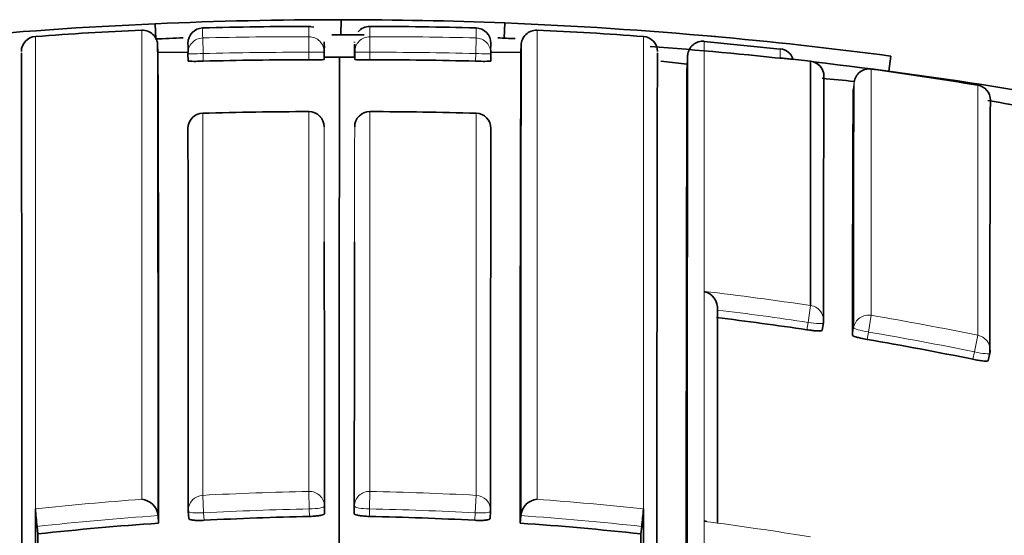
# Model space of a CAD drawing. Units: millimetres. Extents: x -285 to 1279, y 10 to 1157.
# Drawn here: x 401 to 408, y 1020 to 1024 of the extents above; entities that cross this region are included whole.
import ezdxf

# ---------------------------------------------------------------- set-up
doc = ezdxf.new("R2010")
doc.units = ezdxf.units.MM
doc.layers.add('DV4_Défaut', color=7, linetype='Continuous')
doc.layers.add('Défaut', color=7, linetype='Continuous')

# ---------------------------------------------------------------- blocks, each defined once
blk = doc.blocks.new('SE3')
at = {"layer": 'DV4_Défaut', "color": 7, "lineweight": 35}
for p, q in [((401.9906, 1023.4183), (401.9862, 1023.5182)), ((403.031, 1023.495), (402.9982, 1023.5002)), ((403.209, 1023.4448), (403.2091, 1023.5448)), ((404.2828, 1023.4234), (404.2868, 1023.5234)), ((402.0047, 1023.3293), (402.0025, 1023.3818)), ((403.0979, 1023.3747), (403.0976, 1023.3234)), ((403.098, 1023.3842), (403.0979, 1023.3747)), ((403.2992, 1023.3747), (403.2991, 1023.3842)), ((403.2995, 1023.3234), (403.2992, 1023.3747)), ((404.3946, 1023.3818), (404.3924, 1023.3293)), ((406.0986, 1023.3511), (405.5985, 1023.4017)), ((402.2034, 1023.3321), (402.0046, 1023.3286)), ((402.2016, 1023.3218), (402.2032, 1023.272)), ((403.0978, 1023.3323), (403.0975, 1023.2826)), ((403.2993, 1023.3323), (403.2996, 1023.2826)), ((404.3924, 1023.3285), (404.1937, 1023.3321)), ((404.1939, 1023.272), (404.1955, 1023.3218)), ((406.8132, 1023.2062), (406.8263, 1023.3054)), ((403.1985, 1023.298), (403.099, 1023.2979)), ((403.1985, 1023.298), (403.2981, 1023.2979)), ((405.4869, 1023.2527), (405.3131, 1023.2719)), ((405.4857, 1023.2), (405.4899, 1023.2496)), ((406.0988, 1023.2946), (406.2989, 1023.2715)), ((406.2989, 1023.2715), (406.2992, 1021.6649)), ((402.2989, 1022.9297), (402.2989, 1022.9299)), ((402.9981, 1022.9402), (402.9981, 1022.9405)), ((403.399, 1022.9402), (403.399, 1022.9405)), ((404.0981, 1022.9297), (404.0982, 1022.9299)), ((406.3757, 1021.5026), (406.3833, 1021.5514)), ((407.4679, 1021.3032), (407.478, 1021.3515)), ((401.1985, 1020.3104), (401.1985, 1020.3272)), ((405.1985, 1020.3104), (405.1985, 1020.3272)), ((401.1985, 1018.3727), (401.1985, 1020.3104)), ((402.0054, 1020.283), (402.0054, 1020.2832)), ((402.0088, 1020.234), (402.0054, 1020.283)), ((402.2044, 1020.3125), (402.2073, 1020.2635)), ((404.1898, 1020.2635), (404.1927, 1020.3125)), ((404.3883, 1020.234), (404.3917, 1020.283)), ((404.3917, 1020.283), (404.3917, 1020.2832)), ((405.1985, 1018.3727), (405.1985, 1020.3104)), ((401.2145, 1020.1633), (401.2092, 1020.2123)), ((405.1826, 1020.1633), (405.1879, 1020.2123))]:
    blk.add_line(p, q, dxfattribs=at)
at = {"layer": 'DV4_Défaut', "color": 7, "lineweight": 18}
for p, q in [((401.1987, 1023.4351), (401.1984, 1020.3272)), ((401.8983, 1020.3911), (401.8982, 1023.4759)), ((402.9978, 1023.3305), (402.9981, 1023.433)), ((403.3993, 1023.3305), (403.399, 1023.433)), ((404.4988, 1020.3911), (404.4988, 1023.4759)), ((405.1984, 1023.4351), (405.1987, 1020.3272)), ((402.3016, 1023.3223), (402.2989, 1023.4248)), ((404.0954, 1023.3223), (404.0982, 1023.4248)), ((402.3016, 1023.3223), (402.3032, 1023.2724)), ((402.9975, 1023.2806), (402.9978, 1023.3305)), ((403.3996, 1023.2806), (403.3993, 1023.3305)), ((404.0954, 1023.3223), (404.0939, 1023.2724)), ((406.6977, 1021.6011), (406.6981, 1023.2204)), ((406.5789, 1023.0851), (406.5854, 1023.1344)), ((407.3995, 1023.1138), (407.4001, 1021.4693)), ((402.2989, 1022.9297), (402.2989, 1020.4169)), ((402.9981, 1020.4429), (402.9981, 1022.9402)), ((403.399, 1020.4429), (403.399, 1022.9402)), ((404.0981, 1022.9297), (404.0982, 1020.4169)), ((406.2992, 1021.6649), (406.2826, 1021.5545)), ((406.2826, 1021.5545), (406.275, 1021.5055)), ((406.6977, 1021.6011), (406.679, 1021.491)), ((406.5823, 1021.5193), (406.5743, 1021.4706)), ((406.6709, 1021.4421), (406.679, 1021.491)), ((407.4001, 1021.4693), (407.3777, 1021.3599)), ((407.3777, 1021.3599), (407.3675, 1021.3114)), ((402.2989, 1020.4169), (402.3051, 1020.3017)), ((402.9981, 1020.4429), (403.0004, 1020.3276)), ((403.399, 1020.4429), (403.3967, 1020.3276)), ((404.0982, 1020.4169), (404.092, 1020.3017)), ((401.1985, 1020.3272), (401.1984, 1020.3272)), ((403.0011, 1020.2783), (403.0004, 1020.3276)), ((403.1, 1020.3458), (403.1008, 1020.2967)), ((403.2971, 1020.3458), (403.2963, 1020.2967)), ((403.396, 1020.2783), (403.3967, 1020.3276)), ((405.1985, 1020.3272), (405.1987, 1020.3272)), ((402.3051, 1020.3017), (402.308, 1020.2525)), ((404.092, 1020.3017), (404.089, 1020.2525))]:
    blk.add_line(p, q, dxfattribs=at)
at = {"layer": 'DV4_Défaut', "color": 7, "lineweight": 35}
for centre, radius, start, end in [((403.1985, 995.9448), 27.6, 92.51762, 95.40708), ((403.1985, 995.9448), 27.6, 89.97816, 92.51248), ((403.0065, 999.4751), 24.0256, 89.99417, 91.68775), ((403.1909, 995.6305), 27.9144, 87.75076, 89.9627), ((403.3969, 1023.4048), 0.0955, 88.83152, 141.20546), ((403.3906, 999.4751), 24.0256, 88.31225, 90.00583), ((403.1985, 995.9448), 27.6, 84.85086, 87.74036), ((401.2059, 1023.3354), 0.1, 94.18089, 180.13047), ((402.6421, 1005.0663), 18.4241, 92.31407, 94.49345), ((401.9027, 1023.376), 0.1, 0.16211, 92.57484), ((402.3017, 1023.3906), 0.1, 91.65932, 180.13949), ((403.1985, 995.9448), 27.5, 89.65987, 90.10423), ((404.0953, 1023.3906), 0.1, 359.86051, 88.42207), ((404.4944, 1023.376), 0.1, 87.37985, 179.83789), ((403.7546, 1005.0608), 18.4296, 85.50695, 87.68568), ((405.1912, 1023.3354), 0.1, 359.86953, 85.78527), ((403.1985, 995.9448), 27.6, 82.44707, 84.9176), ((403.1985, 995.9448), 27.5, 92.14093, 92.52597), ((-859.1037, 1020.7009), 1261.1092, 359.9810137, 0.121725), ((401.9045, 1023.3553), 0.299, 353.56056, 6.14808), ((402.7554, 1023.3683), 0.3443, 354.00197, 5.34303), ((403.6417, 1023.3683), 0.3443, 177.67592, 185.99836), ((403.6417, 1023.3683), 0.3443, 174.65728, 175.59527), ((404.4926, 1023.3553), 0.299, 173.85236, 186.43993), ((403.1985, 995.9448), 27.5, 87.59142, 87.82922), ((1665.5008, 1020.7009), 1261.1092, 179.878275, 180.0189863), ((403.1985, 995.9448), 27.5, 83.76766, 85.73387), ((405.5898, 1023.3033), 0.1, 84.95188, 175.30187), ((-1960, 1019.0249), 2361.1101, 359.9788941, 0.1044163), ((-352.6589, 1020.7718), 754.6678, 359.959168, 0.1942439), ((1159.056, 1020.7718), 754.6678, 179.8057561, 180.040832), ((406.088, 1023.2543), 0.1, 17.86805, 83.7761), ((402.2493, 1024.3381), 1.0671, 267.52139, 272.89389), ((402.9282, 999.7058), 23.5748, 89.83161, 91.51917), ((403.0276, 1024.27), 0.99, 268.25577, 274.04722), ((2883.1532, 1019.2318), 2479.957, 179.9060548, 180.0301478), ((403.3695, 1024.27), 0.99, 265.95278, 271.74423), ((403.4689, 999.7058), 23.5748, 88.48083, 90.16839), ((404.1478, 1024.3381), 1.0671, 267.10611, 272.47861), ((406.287, 1023.1722), 0.1, 359.82339, 83.18136), ((403.1985, 995.9448), 27.5, 78.15871, 83.48674), ((403.4667, 999.5827), 23.8575, 80.5116, 82.2156), ((405.1402, 1009.7461), 13.47, 83.8395, 84.74334), ((1388.0582, 1020.5654), 981.6754, 179.8485662, 179.9424362), ((407.3831, 1023.0152), 0.1, 359.75655, 80.51156), ((983.8238, 1020.6501), 577.2501, 179.7583116, 179.9185624), ((405.1402, 1009.7461), 13.47, 79.12139, 80.05868), ((1084.7878, 1020.715), 677.31, 179.8068496, 179.9461332), ((402.302, 1022.83), 0.1, 91.78159, 180.06706), ((402.98, 1001.0426), 21.8977, 89.95261, 91.78222), ((402.998, 1022.8405), 0.1, 0.05059, 89.952), ((403.3991, 1022.8405), 0.1, 90.048, 179.94941), ((403.4171, 1001.0426), 21.8977, 88.21778, 90.04739), ((404.095, 1022.83), 0.1, 359.93294, 88.21841), ((405.5709, 1021.6452), 0.1161, 355.05873, 76.14299), ((403.192, 1000.9836), 20.7522, 81.45616, 83.11215), ((406.2845, 1021.5667), 0.1, 351.18313, 359.94281), ((403.194, 1000.9953), 20.7403, 78.39141, 80.34942), ((407.3802, 1021.3721), 0.1, 348.11692, 359.94284), ((401.8848, 1020.2707), 0.1212, 5.91741, 83.59876), ((404.5123, 1020.2707), 0.1212, 96.40124, 174.08259), ((403.5832, 1020.4907), 2.3903, 183.92214, 186.68704), ((402.8138, 1020.4907), 2.3903, 353.31296, 356.07786), ((402.3042, 1020.3184), 0.1, 180.02603, 183.39499), ((403.4072, 1000.0521), 20.2303, 91.15032, 93.11466), ((402.9898, 1000.0521), 20.2303, 86.88534, 88.84968), ((404.0929, 1020.3184), 0.1, 356.60501, 359.97397), ((403.413, 999.9574), 20.3252, 93.96167, 96.20954), ((402.9841, 999.9574), 20.3252, 83.79046, 86.03833), ((405.6057, 1020.1653), 0.0809, 83.03473, 94.8246), ((-1505.886, 1018.8312), 1907.101, 359.9856604, 0.0400227), ((2312.2831, 1018.8312), 1907.101, 179.9599773, 180.0143396)]:
    blk.add_arc(centre, radius, start, end, dxfattribs=at)
at = {"layer": 'DV4_Défaut', "color": 7, "lineweight": 18}
for centre, radius, start, end in [((395.4327, 1023.4693), 7.5655, 359.72498, 0.23756), ((410.9644, 1023.4693), 7.5655, 179.76244, 180.27502), ((405.4129, 1023.459), 3.1141, 179.42033, 180.6301), ((402.9289, 999.6864), 23.7467, 89.83288, 91.52007), ((403.4682, 999.6864), 23.7467, 88.47993, 90.16712), ((400.9842, 1023.459), 3.1141, 359.3699, 0.57967), ((402.9282, 999.706), 23.6246, 89.83111, 91.51971), ((403.4689, 999.706), 23.6246, 88.48029, 90.16889), ((409.8288, 1023.3198), 3.7302, 179.47965, 180.38743), ((1329.9007, 1020.5856), 923.3188, 179.841833, 179.942059), ((403.1917, 1000.9735), 20.9234, 81.45909, 83.39414), ((403.1919, 1000.9835), 20.8019, 81.4553, 83.11192), ((403.1959, 1001.0001), 20.8965, 78.39316, 80.35298), ((403.1938, 1000.9948), 20.7904, 78.39061, 80.3499), ((403.4121, 999.9653), 20.4818, 94.23853, 96.20461), ((403.4061, 1000.0628), 20.3841, 91.14684, 93.11361), ((402.991, 1000.0628), 20.3841, 86.88639, 88.85316), ((402.985, 999.9653), 20.4818, 83.79539, 85.76147), ((403.4074, 1000.0508), 20.2808, 91.1499, 93.1155), ((402.9897, 1000.0508), 20.2808, 86.8845, 88.8501), ((403.4131, 999.9562), 20.3757, 93.96178, 96.20951), ((402.984, 999.9562), 20.3757, 83.79049, 86.03822), ((402.972, 999.8597), 20.5547, 80.68407, 82.6576)]:
    blk.add_arc(centre, radius, start, end, dxfattribs=at)
for centre, major_axis, ratio, start_param, end_param in [((402.9978, 1023.333), (-0.1, 0.0001), 0.99969, 3.135913, 4.710942), ((403.3993, 1023.333), (0.1, 0.0001), 0.99969, 1.572244, 3.147273), ((402.3016, 1023.3248), (0.1, 0), 0.999693, 1.597329, 3.172348), ((404.0955, 1023.3248), (-0.1, 0), 0.999693, 3.110837, 4.685857), ((402.3016, 1023.3248), (0.1, 0.0031), 0.025229, 3.140831, 4.712287), ((402.9978, 1023.333), (-0.1, 0.0007), 0.025362, 1.570936, 3.141734), ((403.3993, 1023.333), (0.1, 0.0007), 0.025362, 3.141451, 4.712249), ((404.0955, 1023.3248), (-0.1, 0.0031), 0.025229, 1.570898, 3.142355), ((407.3831, 1023.0152), (-0.1, 0.0004), 0.999679, 3.141593, 4.551082), ((402.302, 1022.83), (0.1, 0.0001), 0.997398, 1.600649, 3.176015), ((402.998, 1022.8405), (-0.1, -0.0001), 0.997436, 3.135299, 4.710678), ((403.3991, 1022.8405), (0.1, -0.0001), 0.997436, 1.572508, 3.147886), ((404.095, 1022.83), (-0.1, 0.0001), 0.997398, 3.10717, 4.682537), ((406.2845, 1021.5667), (-0.1, 0.0001), 0.992184, 3.141593, 4.565455), ((406.2845, 1021.5667), (-0.0988, 0.0153), 0.123875, 1.571451, 3.160597), ((406.681, 1021.5033), (0.1, -0.0001), 0.992105, 1.405104, 2.980665), ((406.681, 1021.5033), (-0.0987, 0.0163), 0.124133, 0.020253, 1.570256), ((407.3802, 1021.3721), (-0.1, 0.0001), 0.991951, 3.141593, 4.512386), ((407.3802, 1021.3721), (-0.0979, 0.0206), 0.124531, 1.571441, 3.141876), ((402.3042, 1020.3184), (0.1, 0), 0.985951, 1.623917, 3.141593), ((403, 1020.3443), (0.1, 0), 0.986048, 0.014371, 1.590039), ((403.397, 1020.3443), (-0.1, 0), 0.986048, 4.693146, 6.268814), ((404.0929, 1020.3184), (-0.1, 0), 0.985951, 3.141593, 4.659268), ((403, 1020.3443), (0.1, 0.0015), 0.166878, 4.713158, 6.280759), ((403.397, 1020.3443), (-0.1, 0.0015), 0.166878, 0.002426, 1.570027), ((402.3042, 1020.3184), (0.0998, 0.0059), 0.167237, 3.131777, 4.711534), ((404.0929, 1020.3184), (-0.0998, 0.0059), 0.167237, 1.571651, 3.151409)]:
    blk.add_ellipse(centre, major_axis=major_axis, ratio=ratio, start_param=start_param, end_param=end_param, dxfattribs=at)
at = {"layer": 'DV4_Défaut', "color": 7, "lineweight": 35}
for centre, major_axis, ratio, start_param, end_param in [((406.287, 1023.1722), (-0.1, 0.0003), 0.999708, 3.021496, 4.596496), ((406.6845, 1023.1213), (0.1, -0.0004), 0.999699, 1.43926, 3.014261), ((407.3831, 1023.0152), (-0.1, 0.0004), 0.999679, 2.976075, 3.141593), ((407.3802, 1021.3721), (-0.1, 0.0001), 0.991951, 2.936821, 3.141593), ((407.3802, 1021.3721), (-0.0979, 0.0206), 0.124531, 3.141876, 3.167546), ((402.3042, 1020.3184), (0.1, 0), 0.985951, 3.141593, 3.199563), ((404.0929, 1020.3184), (-0.1, 0), 0.985951, 3.083622, 3.141593)]:
    blk.add_ellipse(centre, major_axis=major_axis, ratio=ratio, start_param=start_param, end_param=end_param, dxfattribs=at)
at = {"layer": 'DV4_Défaut', "color": 7, "lineweight": 18}
for points, knots in [([(405.5982, 1018.2364), (405.5982, 1018.3095), (405.5982, 1018.3818), (405.5982, 1018.4534), (405.5982, 1018.4961), (405.5982, 1018.5385), (405.5982, 1018.5807), (405.5982, 1018.665), (405.5982, 1018.7483), (405.5982, 1018.8305), (405.5982, 1018.8717), (405.5982, 1018.9125), (405.5982, 1018.9531), (405.5982, 1018.9937), (405.5982, 1019.0341), (405.5982, 1019.0742), (405.5982, 1019.1543), (405.5982, 1019.2335), (405.5982, 1019.3116), (405.5982, 1019.3506), (405.5982, 1019.3894), (405.5982, 1019.4279), (405.5982, 1019.4664), (405.5982, 1019.5047), (405.5982, 1019.5426), (405.5982, 1019.6186), (405.5982, 1019.6935), (405.5982, 1019.7674), (405.5982, 1019.8043), (405.5982, 1019.841), (405.5982, 1019.8774), (405.5982, 1019.9138), (405.5982, 1019.9499), (405.5982, 1019.9858), (405.5982, 1020.0575), (405.5982, 1020.1282), (405.5983, 1020.1978), (405.5983, 1020.2326), (405.5983, 1020.2671), (405.5983, 1020.3013), (405.5983, 1020.3356), (405.5983, 1020.3696), (405.5983, 1020.4033), (405.5983, 1020.4707), (405.5983, 1020.5371), (405.5983, 1020.6023), (405.5983, 1020.635), (405.5983, 1020.6673), (405.5983, 1020.6994), (405.5983, 1020.7315), (405.5983, 1020.7633), (405.5983, 1020.7949), (405.5983, 1020.8579), (405.5983, 1020.9199), (405.5983, 1020.9808), (405.5983, 1021.0113), (405.5983, 1021.0414), (405.5983, 1021.0713), (405.5983, 1021.1012), (405.5983, 1021.1308), (405.5983, 1021.1602), (405.5983, 1021.2189), (405.5983, 1021.2764), (405.5983, 1021.3329), (405.5983, 1021.3611), (405.5983, 1021.3891), (405.5984, 1021.4168), (405.5984, 1021.4444), (405.5984, 1021.4718), (405.5984, 1021.4989), (405.5984, 1021.5532), (405.5984, 1021.6063), (405.5984, 1021.6583), (405.5984, 1021.6843), (405.5984, 1021.71), (405.5984, 1021.7354), (405.5984, 1021.7608), (405.5984, 1021.786), (405.5984, 1021.8108), (405.5984, 1021.8606), (405.5984, 1021.9092), (405.5984, 1021.9566), (405.5984, 1021.9803), (405.5984, 1022.0038), (405.5984, 1022.027), (405.5984, 1022.0501), (405.5984, 1022.073), (405.5984, 1022.0956), (405.5984, 1022.1408), (405.5984, 1022.1848), (405.5984, 1022.2277), (405.5985, 1022.2491), (405.5985, 1022.2703), (405.5985, 1022.2912), (405.5985, 1022.312), (405.5985, 1022.3326), (405.5985, 1022.3529), (405.5985, 1022.3631), (405.5985, 1022.3731), (405.5985, 1022.3831), (405.5985, 1022.4031), (405.5985, 1022.4229), (405.5985, 1022.4423), (405.5985, 1022.4812), (405.5985, 1022.5189), (405.5985, 1022.5554), (405.5985, 1022.5737), (405.5985, 1022.5917), (405.5985, 1022.6093), (405.5985, 1022.627), (405.5985, 1022.6444), (405.5985, 1022.6615), (405.5985, 1022.6658), (405.5985, 1022.6701), (405.5985, 1022.6743), (405.5985, 1022.6913), (405.5985, 1022.708), (405.5985, 1022.7243), (405.5985, 1022.7571), (405.5985, 1022.7887), (405.5985, 1022.8191), (405.5985, 1022.8343), (405.5985, 1022.8492), (405.5985, 1022.8639), (405.5985, 1022.8785), (405.5985, 1022.8928), (405.5985, 1022.9069), (405.5985, 1022.9209), (405.5985, 1022.9346), (405.5985, 1022.9481), (405.5985, 1022.9615), (405.5985, 1022.9747), (405.5985, 1022.9875), (405.5985, 1023.0004), (405.5986, 1023.013), (405.5986, 1023.0252), (405.5986, 1023.0375), (405.5986, 1023.0495), (405.5986, 1023.0611), (405.5986, 1023.0728), (405.5986, 1023.0842), (405.5986, 1023.0953), (405.5986, 1023.098), (405.5986, 1023.1008), (405.5986, 1023.1035), (405.5986, 1023.1042), (405.5986, 1023.1049), (405.5986, 1023.1056), (405.5986, 1023.1069), (405.5986, 1023.1083), (405.5986, 1023.1096), (405.5986, 1023.1151), (405.5986, 1023.1204), (405.5986, 1023.1257), (405.5986, 1023.1362), (405.5986, 1023.1464), (405.5986, 1023.1563), (405.5986, 1023.1663), (405.5986, 1023.1759), (405.5986, 1023.1852), (405.5986, 1023.1946), (405.5986, 1023.2036), (405.5986, 1023.2124), (405.5986, 1023.2298), (405.5986, 1023.2461), (405.5986, 1023.2612), (405.5986, 1023.2763), (405.5986, 1023.2902), (405.5986, 1023.3029), (405.5986, 1023.3092), (405.5986, 1023.3152), (405.5986, 1023.321), (405.5986, 1023.3267), (405.5986, 1023.3322), (405.5986, 1023.3373), (405.5986, 1023.3425), (405.5986, 1023.3473), (405.5986, 1023.3518), (405.5986, 1023.3541), (405.5986, 1023.3563), (405.5986, 1023.3584), (405.5986, 1023.3627), (405.5986, 1023.3666), (405.5986, 1023.3702), (405.5986, 1023.3775), (405.5986, 1023.3836), (405.5986, 1023.3884), (405.5986, 1023.3908), (405.5986, 1023.393), (405.5986, 1023.3948), (405.5986, 1023.3966), (405.5986, 1023.3981), (405.5986, 1023.3993), (405.5986, 1023.3996), (405.5986, 1023.3999), (405.5986, 1023.4002), (405.5986, 1023.4007), (405.5986, 1023.4012), (405.5986, 1023.4015), (405.5986, 1023.4023), (405.5986, 1023.4027), (405.5986, 1023.4029), (405.5986, 1023.4029), (405.5986, 1023.403), (405.5986, 1023.403)], [0, 0, 0, 0, 0.0218337, 0.0218337, 0.0218337, 0.0348436, 0.0348436, 0.0348436, 0.0608637, 0.0608637, 0.0608637, 0.0738737, 0.0738737, 0.0738737, 0.0868838, 0.0868838, 0.0868838, 0.112904, 0.112904, 0.112904, 0.125914, 0.125914, 0.125914, 0.1389241, 0.1389241, 0.1389241, 0.1649444, 0.1649444, 0.1649444, 0.1779545, 0.1779545, 0.1779545, 0.1909646, 0.1909646, 0.1909646, 0.2169851, 0.2169851, 0.2169851, 0.2299953, 0.2299953, 0.2299953, 0.2430054, 0.2430054, 0.2430054, 0.269026, 0.269026, 0.269026, 0.2820362, 0.2820362, 0.2820362, 0.2950465, 0.2950465, 0.2950465, 0.3210671, 0.3210671, 0.3210671, 0.3340774, 0.3340774, 0.3340774, 0.3470877, 0.3470877, 0.3470877, 0.3731085, 0.3731085, 0.3731085, 0.3861189, 0.3861189, 0.3861189, 0.3991293, 0.3991293, 0.3991293, 0.4251502, 0.4251502, 0.4251502, 0.4381606, 0.4381606, 0.4381606, 0.451171, 0.451171, 0.451171, 0.4771921, 0.4771921, 0.4771921, 0.4902025, 0.4902025, 0.4902025, 0.503213, 0.503213, 0.503213, 0.5292341, 0.5292341, 0.5292341, 0.5422446, 0.5422446, 0.5422446, 0.5552552, 0.5552552, 0.5552552, 0.5617604, 0.5617604, 0.5617604, 0.574771, 0.574771, 0.574771, 0.6007922, 0.6007922, 0.6007922, 0.6138028, 0.6138028, 0.6138028, 0.6268134, 0.6268134, 0.6268134, 0.630066, 0.630066, 0.630066, 0.6430766, 0.6430766, 0.6430766, 0.669098, 0.669098, 0.669098, 0.6821086, 0.6821086, 0.6821086, 0.6951193, 0.6951193, 0.6951193, 0.7081299, 0.7081299, 0.7081299, 0.7211406, 0.7211406, 0.7211406, 0.7341512, 0.7341512, 0.7341512, 0.7471619, 0.7471619, 0.7471619, 0.7601726, 0.7601726, 0.7601726, 0.7634253, 0.7634253, 0.7634253, 0.7642384, 0.7642384, 0.7642384, 0.7658648, 0.7658648, 0.7658648, 0.7723701, 0.7723701, 0.7723701, 0.7853808, 0.7853808, 0.7853808, 0.7983915, 0.7983915, 0.7983915, 0.8114023, 0.8114023, 0.8114023, 0.8374239, 0.8374239, 0.8374239, 0.8634456, 0.8634456, 0.8634456, 0.8764564, 0.8764564, 0.8764564, 0.8894671, 0.8894671, 0.8894671, 0.9024779, 0.9024779, 0.9024779, 0.9089833, 0.9089833, 0.9089833, 0.9219941, 0.9219941, 0.9219941, 0.9480159, 0.9480159, 0.9480159, 0.9610267, 0.9610267, 0.9610267, 0.9740375, 0.9740375, 0.9740375, 0.9772902, 0.9772902, 0.9772902, 0.9837956, 0.9837956, 0.9837956, 0.9968065, 0.9968065, 0.9968065, 1, 1, 1, 1]), ([(403.098, 1022.84), (403.0981, 1022.7863), (403.0981, 1022.7289), (403.0982, 1022.6676), (403.0982, 1022.6342), (403.0982, 1022.5997), (403.0983, 1022.5641), (403.0983, 1022.5284), (403.0983, 1022.4916), (403.0984, 1022.4537), (403.0984, 1022.4158), (403.0985, 1022.3768), (403.0985, 1022.3366), (403.0985, 1022.2964), (403.0986, 1022.2551), (403.0986, 1022.2126), (403.0987, 1022.1702), (403.0987, 1022.1266), (403.0987, 1022.0819), (403.0988, 1022.0372), (403.0988, 1021.9913), (403.0989, 1021.9443), (403.0989, 1021.8973), (403.099, 1021.8492), (403.099, 1021.7999), (403.0991, 1021.7507), (403.0991, 1021.7003), (403.0991, 1021.6488), (403.0992, 1021.6359), (403.0992, 1021.6229), (403.0992, 1021.6099), (403.0992, 1021.5578), (403.0993, 1021.5046), (403.0993, 1021.4502), (403.0994, 1021.3959), (403.0994, 1021.3404), (403.0994, 1021.2838), (403.0995, 1021.1706), (403.0996, 1021.0528), (403.0997, 1020.9306), (403.0998, 1020.7459), (403.0999, 1020.551), (403.1, 1020.3458)], [0, 0, 0, 0, 0.107391, 0.107391, 0.107391, 0.165839, 0.165839, 0.165839, 0.224287, 0.224287, 0.224287, 0.282736, 0.282736, 0.282736, 0.341184, 0.341184, 0.341184, 0.399632, 0.399632, 0.399632, 0.45808, 0.45808, 0.45808, 0.516529, 0.516529, 0.516529, 0.574977, 0.574977, 0.574977, 0.589589, 0.589589, 0.589589, 0.648042, 0.648042, 0.648042, 0.706493, 0.706493, 0.706493, 0.823384, 0.823384, 0.823384, 1, 1, 1, 1]), ([(403.2991, 1022.84), (403.299, 1022.7863), (403.299, 1022.7289), (403.2989, 1022.6676), (403.2989, 1022.6342), (403.2989, 1022.5997), (403.2988, 1022.5641), (403.2988, 1022.5284), (403.2988, 1022.4916), (403.2987, 1022.4537), (403.2987, 1022.4158), (403.2986, 1022.3768), (403.2986, 1022.3366), (403.2986, 1022.2964), (403.2985, 1022.2551), (403.2985, 1022.2126), (403.2984, 1022.1702), (403.2984, 1022.1266), (403.2983, 1022.0819), (403.2983, 1022.0372), (403.2983, 1021.9913), (403.2982, 1021.9443), (403.2982, 1021.8973), (403.2981, 1021.8492), (403.2981, 1021.7999), (403.298, 1021.7507), (403.298, 1021.7003), (403.2979, 1021.6488), (403.2979, 1021.6359), (403.2979, 1021.6229), (403.2979, 1021.6099), (403.2979, 1021.5578), (403.2978, 1021.5046), (403.2978, 1021.4502), (403.2977, 1021.3959), (403.2977, 1021.3404), (403.2976, 1021.2838), (403.2976, 1021.1706), (403.2975, 1021.0528), (403.2974, 1020.9306), (403.2973, 1020.7459), (403.2972, 1020.551), (403.2971, 1020.3458)], [0, 0, 0, 0, 0.107391, 0.107391, 0.107391, 0.165839, 0.165839, 0.165839, 0.224287, 0.224287, 0.224287, 0.282736, 0.282736, 0.282736, 0.341184, 0.341184, 0.341184, 0.399632, 0.399632, 0.399632, 0.45808, 0.45808, 0.45808, 0.516529, 0.516529, 0.516529, 0.574977, 0.574977, 0.574977, 0.589589, 0.589589, 0.589589, 0.648042, 0.648042, 0.648042, 0.706493, 0.706493, 0.706493, 0.823384, 0.823384, 0.823384, 1, 1, 1, 1]), ([(401.1985, 1020.3104), (401.1984, 1020.2586), (401.1984, 1020.2062), (401.1984, 1020.1532), (401.1984, 1020.118), (401.1984, 1020.0825), (401.1984, 1020.0468), (401.1984, 1020.011), (401.1984, 1019.975), (401.1984, 1019.9387), (401.1984, 1019.9025), (401.1984, 1019.8659), (401.1984, 1019.8291), (401.1984, 1019.7555), (401.1984, 1019.6808), (401.1984, 1019.605), (401.1984, 1019.5671), (401.1984, 1019.529), (401.1984, 1019.4905), (401.1984, 1019.4137), (401.1984, 1019.3358), (401.1984, 1019.2569), (401.1984, 1019.2174), (401.1984, 1019.1776), (401.1984, 1019.1376), (401.1984, 1019.0976), (401.1984, 1019.0573), (401.1984, 1019.0168), (401.1984, 1018.9357), (401.1984, 1018.8536), (401.1984, 1018.7705), (401.1984, 1018.7289), (401.1984, 1018.687), (401.1984, 1018.6449), (401.1984, 1018.6028), (401.1984, 1018.5604), (401.1984, 1018.5178), (401.1984, 1018.4698), (401.1984, 1018.4215), (401.1985, 1018.3727)], [0, 0, 0, 0, 0.090603, 0.090603, 0.090603, 0.150727, 0.150727, 0.150727, 0.210852, 0.210852, 0.210852, 0.270977, 0.270977, 0.270977, 0.391226, 0.391226, 0.391226, 0.451351, 0.451351, 0.451351, 0.5716, 0.5716, 0.5716, 0.631724, 0.631724, 0.631724, 0.691848, 0.691848, 0.691848, 0.812097, 0.812097, 0.812097, 0.872221, 0.872221, 0.872221, 0.932345, 0.932345, 0.932345, 1, 1, 1, 1]), ([(405.1985, 1020.3104), (405.1987, 1020.2586), (405.1987, 1020.2062), (405.1987, 1020.1532), (405.1987, 1020.118), (405.1987, 1020.0825), (405.1987, 1020.0468), (405.1987, 1020.011), (405.1987, 1019.975), (405.1987, 1019.9387), (405.1987, 1019.9025), (405.1987, 1019.8659), (405.1987, 1019.8291), (405.1987, 1019.7555), (405.1987, 1019.6808), (405.1987, 1019.605), (405.1987, 1019.5671), (405.1987, 1019.529), (405.1987, 1019.4905), (405.1987, 1019.4137), (405.1987, 1019.3358), (405.1987, 1019.2569), (405.1987, 1019.2174), (405.1987, 1019.1776), (405.1987, 1019.1376), (405.1987, 1019.0976), (405.1987, 1019.0573), (405.1987, 1019.0168), (405.1987, 1018.9357), (405.1987, 1018.8536), (405.1987, 1018.7705), (405.1987, 1018.7289), (405.1987, 1018.687), (405.1987, 1018.6449), (405.1987, 1018.6028), (405.1987, 1018.5604), (405.1987, 1018.5178), (405.1987, 1018.4698), (405.1987, 1018.4215), (405.1985, 1018.3727)], [0, 0, 0, 0, 0.090603, 0.090603, 0.090603, 0.150727, 0.150727, 0.150727, 0.210852, 0.210852, 0.210852, 0.270977, 0.270977, 0.270977, 0.391226, 0.391226, 0.391226, 0.451351, 0.451351, 0.451351, 0.5716, 0.5716, 0.5716, 0.631724, 0.631724, 0.631724, 0.691848, 0.691848, 0.691848, 0.812097, 0.812097, 0.812097, 0.872221, 0.872221, 0.872221, 0.932345, 0.932345, 0.932345, 1, 1, 1, 1])]:
    blk.add_open_spline(points, degree=3, knots=knots, dxfattribs=at)
at = {"layer": 'DV4_Défaut', "color": 7, "lineweight": 35}
for points in [[(403.0991, 1023.2979), (403.0985, 1023.343), (403.0981, 1023.3591), (403.0979, 1023.3463)], [(403.298, 1023.2979), (403.2986, 1023.343), (403.299, 1023.3591), (403.2992, 1023.3463)], [(405.4801, 1018.1033), (405.4789, 1021.4527), (405.4858, 1023.2606), (405.4859, 1023.2614)], [(403.1008, 1020.2967), (403.1003, 1021.021), (403.0995, 1021.6174), (403.0988, 1022.0848)], [(403.2963, 1020.2967), (403.2968, 1021.021), (403.2976, 1021.6174), (403.2983, 1022.0848)], [(405.6855, 1020.2349), (405.6858, 1020.769), (405.6862, 1021.2368), (405.6866, 1021.635)]]:
    blk.add_open_spline(points, degree=3, dxfattribs=at)
for points, knots in [([(405.2872, 1018.1551), (405.2871, 1018.2409), (405.2871, 1018.3257), (405.2871, 1018.4094), (405.2871, 1018.452), (405.2871, 1018.4944), (405.2871, 1018.5365), (405.2871, 1018.5785), (405.2871, 1018.6204), (405.2871, 1018.6619), (405.2871, 1018.7451), (405.2871, 1018.8271), (405.2871, 1018.9082), (405.2871, 1018.9487), (405.2871, 1018.9889), (405.2871, 1019.0289), (405.2871, 1019.0689), (405.2871, 1019.1086), (405.2871, 1019.1481), (405.2871, 1019.227), (405.2871, 1019.3049), (405.2871, 1019.3817), (405.2871, 1019.4201), (405.2871, 1019.4583), (405.2871, 1019.4961), (405.2871, 1019.5719), (405.2872, 1019.6466), (405.2872, 1019.7202), (405.2872, 1019.757), (405.2872, 1019.7935), (405.2872, 1019.8298), (405.2872, 1019.8661), (405.2872, 1019.9021), (405.2873, 1019.9378), (405.2873, 1019.9735), (405.2873, 1020.009), (405.2873, 1020.0442), (405.2873, 1020.1146), (405.2874, 1020.1839), (405.2874, 1020.2521), (405.2874, 1020.2862), (405.2874, 1020.3201), (405.2874, 1020.3537), (405.2875, 1020.4208), (405.2875, 1020.4869), (405.2876, 1020.5518), (405.2876, 1020.5843), (405.2876, 1020.6165), (405.2876, 1020.6484), (405.2876, 1020.6804), (405.2877, 1020.712), (405.2877, 1020.7434), (405.2877, 1020.7748), (405.2877, 1020.8059), (405.2878, 1020.8368), (405.2878, 1020.8984), (405.2878, 1020.959), (405.2879, 1021.0185), (405.2879, 1021.0482), (405.2879, 1021.0777), (405.288, 1021.1068), (405.288, 1021.136), (405.288, 1021.1649), (405.288, 1021.1935), (405.2881, 1021.2508), (405.2881, 1021.3069), (405.2882, 1021.3619), (405.2882, 1021.3894), (405.2882, 1021.4166), (405.2883, 1021.4436), (405.2883, 1021.4975), (405.2884, 1021.5502), (405.2884, 1021.6019), (405.2885, 1021.6277), (405.2885, 1021.6532), (405.2885, 1021.6785), (405.2885, 1021.7038), (405.2886, 1021.7287), (405.2886, 1021.7534), (405.2886, 1021.7781), (405.2887, 1021.8025), (405.2887, 1021.8266), (405.2887, 1021.8749), (405.2888, 1021.922), (405.2888, 1021.968), (405.2889, 1021.991), (405.2889, 1022.0137), (405.2889, 1022.0361), (405.289, 1022.0585), (405.289, 1022.0806), (405.289, 1022.1025), (405.2891, 1022.1462), (405.2891, 1022.1887), (405.2892, 1022.2301), (405.2892, 1022.2508), (405.2892, 1022.2712), (405.2893, 1022.2913), (405.2893, 1022.3014), (405.2893, 1022.3114), (405.2893, 1022.3213), (405.2893, 1022.3411), (405.2894, 1022.3607), (405.2894, 1022.3799), (405.2894, 1022.3992), (405.2894, 1022.4182), (405.2895, 1022.4368), (405.2895, 1022.4742), (405.2896, 1022.5104), (405.2896, 1022.5454), (405.2897, 1022.563), (405.2897, 1022.5802), (405.2897, 1022.5971), (405.2897, 1022.6141), (405.2898, 1022.6307), (405.2898, 1022.6471), (405.2898, 1022.6798), (405.2899, 1022.7114), (405.2899, 1022.7418), (405.29, 1022.757), (405.29, 1022.7719), (405.29, 1022.7865), (405.29, 1022.8011), (405.2901, 1022.8154), (405.2901, 1022.8295), (405.2901, 1022.8575), (405.2902, 1022.8844), (405.2902, 1022.9101), (405.2902, 1022.923), (405.2903, 1022.9355), (405.2903, 1022.9478), (405.2903, 1022.9601), (405.2903, 1022.972), (405.2903, 1022.9837), (405.2904, 1023.0071), (405.2904, 1023.0292), (405.2905, 1023.0502), (405.2905, 1023.0607), (405.2905, 1023.0709), (405.2905, 1023.0808), (405.2905, 1023.0907), (405.2905, 1023.1003), (405.2906, 1023.1097), (405.2906, 1023.1283), (405.2906, 1023.1457), (405.2907, 1023.162), (405.2907, 1023.1701), (405.2907, 1023.1779), (405.2907, 1023.1855), (405.2907, 1023.2005), (405.2907, 1023.2144), (405.2908, 1023.2271), (405.2908, 1023.2334), (405.2908, 1023.2395), (405.2908, 1023.2452), (405.2908, 1023.2567), (405.2908, 1023.267), (405.2909, 1023.2761), (405.2909, 1023.2806), (405.2909, 1023.2849), (405.2909, 1023.2888), (405.2909, 1023.2928), (405.2909, 1023.2964), (405.2909, 1023.2998), (405.2909, 1023.3031), (405.2909, 1023.3062), (405.2909, 1023.3089), (405.2909, 1023.3144), (405.2909, 1023.3187), (405.2909, 1023.3218), (405.2909, 1023.3233), (405.2909, 1023.3246), (405.2909, 1023.3255), (405.2909, 1023.3265), (405.2909, 1023.3271), (405.2909, 1023.3275), (405.2909, 1023.3277), (405.2909, 1023.3278), (405.2909, 1023.3278)], [0, 0, 0, 0, 0.025524, 0.025524, 0.025524, 0.038505, 0.038505, 0.038505, 0.051486, 0.051486, 0.051486, 0.077448, 0.077448, 0.077448, 0.090428, 0.090428, 0.090428, 0.103409, 0.103409, 0.103409, 0.129371, 0.129371, 0.129371, 0.142352, 0.142352, 0.142352, 0.168313, 0.168313, 0.168313, 0.181294, 0.181294, 0.181294, 0.194275, 0.194275, 0.194275, 0.207256, 0.207256, 0.207256, 0.233217, 0.233217, 0.233217, 0.246198, 0.246198, 0.246198, 0.27216, 0.27216, 0.27216, 0.28514, 0.28514, 0.28514, 0.298121, 0.298121, 0.298121, 0.311102, 0.311102, 0.311102, 0.337064, 0.337064, 0.337064, 0.350045, 0.350045, 0.350045, 0.363025, 0.363025, 0.363025, 0.388987, 0.388987, 0.388987, 0.401968, 0.401968, 0.401968, 0.42793, 0.42793, 0.42793, 0.440911, 0.440911, 0.440911, 0.453891, 0.453891, 0.453891, 0.466872, 0.466872, 0.466872, 0.492834, 0.492834, 0.492834, 0.505815, 0.505815, 0.505815, 0.518796, 0.518796, 0.518796, 0.544758, 0.544758, 0.544758, 0.557739, 0.557739, 0.557739, 0.564229, 0.564229, 0.564229, 0.577209, 0.577209, 0.577209, 0.590188, 0.590188, 0.590188, 0.616146, 0.616146, 0.616146, 0.629127, 0.629127, 0.629127, 0.642108, 0.642108, 0.642108, 0.66807, 0.66807, 0.66807, 0.681051, 0.681051, 0.681051, 0.694032, 0.694032, 0.694032, 0.719994, 0.719994, 0.719994, 0.732975, 0.732975, 0.732975, 0.745956, 0.745956, 0.745956, 0.771918, 0.771918, 0.771918, 0.784899, 0.784899, 0.784899, 0.79788, 0.79788, 0.79788, 0.823842, 0.823842, 0.823842, 0.836823, 0.836823, 0.836823, 0.862785, 0.862785, 0.862785, 0.875766, 0.875766, 0.875766, 0.901728, 0.901728, 0.901728, 0.914709, 0.914709, 0.914709, 0.92769, 0.92769, 0.92769, 0.940671, 0.940671, 0.940671, 0.966633, 0.966633, 0.966633, 0.979614, 0.979614, 0.979614, 0.992595, 0.992595, 0.992595, 1, 1, 1, 1]), ([(405.4901, 1023.3117), (405.4901, 1023.3117), (405.4901, 1023.3117), (405.4901, 1023.3117), (405.4901, 1023.3115), (405.4901, 1023.3111), (405.4901, 1023.3103), (405.4901, 1023.31), (405.4901, 1023.3095), (405.4901, 1023.309), (405.4901, 1023.3087), (405.4901, 1023.3084), (405.4901, 1023.3081), (405.4901, 1023.3069), (405.4901, 1023.3054), (405.4901, 1023.3036), (405.4901, 1023.3018), (405.4901, 1023.2997), (405.4901, 1023.2972), (405.4901, 1023.2924), (405.4901, 1023.2864), (405.4901, 1023.2791), (405.4901, 1023.2755), (405.49, 1023.2716), (405.49, 1023.2673), (405.49, 1023.2652), (405.49, 1023.263), (405.49, 1023.2608), (405.49, 1023.2562), (405.49, 1023.2514), (405.49, 1023.2463), (405.49, 1023.2412), (405.49, 1023.2357), (405.49, 1023.23), (405.4899, 1023.2243), (405.4899, 1023.2182), (405.4899, 1023.2119), (405.4899, 1023.1993), (405.4899, 1023.1854), (405.4898, 1023.1704), (405.4898, 1023.1553), (405.4898, 1023.1391), (405.4897, 1023.1216), (405.4897, 1023.1129), (405.4897, 1023.1039), (405.4897, 1023.0946), (405.4897, 1023.0853), (405.4897, 1023.0757), (405.4896, 1023.0658), (405.4896, 1023.0559), (405.4896, 1023.0457), (405.4896, 1023.0352), (405.4896, 1023.0299), (405.4896, 1023.0246), (405.4895, 1023.0192), (405.4895, 1023.0178), (405.4895, 1023.0165), (405.4895, 1023.0151), (405.4895, 1023.0144), (405.4895, 1023.0138), (405.4895, 1023.0131), (405.4895, 1023.0104), (405.4895, 1023.0076), (405.4895, 1023.0049), (405.4895, 1022.9938), (405.4895, 1022.9824), (405.4895, 1022.9708), (405.4894, 1022.9592), (405.4894, 1022.9472), (405.4894, 1022.935), (405.4894, 1022.9227), (405.4893, 1022.9102), (405.4893, 1022.8974), (405.4893, 1022.8846), (405.4893, 1022.8714), (405.4893, 1022.858), (405.4892, 1022.8446), (405.4892, 1022.8309), (405.4892, 1022.8169), (405.4892, 1022.8029), (405.4891, 1022.7886), (405.4891, 1022.774), (405.4891, 1022.7594), (405.4891, 1022.7445), (405.489, 1022.7293), (405.489, 1022.699), (405.4889, 1022.6675), (405.4889, 1022.6348), (405.4889, 1022.6184), (405.4888, 1022.6018), (405.4888, 1022.5849), (405.4888, 1022.5806), (405.4888, 1022.5764), (405.4888, 1022.5721), (405.4888, 1022.555), (405.4887, 1022.5377), (405.4887, 1022.52), (405.4887, 1022.5024), (405.4886, 1022.4844), (405.4886, 1022.4662), (405.4886, 1022.4297), (405.4885, 1022.3921), (405.4885, 1022.3533), (405.4884, 1022.3339), (405.4884, 1022.3143), (405.4884, 1022.2943), (405.4884, 1022.2843), (405.4883, 1022.2742), (405.4883, 1022.2641), (405.4883, 1022.2439), (405.4883, 1022.2233), (405.4882, 1022.2025), (405.4882, 1022.1817), (405.4882, 1022.1605), (405.4882, 1022.1391), (405.4881, 1022.0963), (405.488, 1022.0524), (405.488, 1022.0073), (405.4879, 1021.9847), (405.4879, 1021.9619), (405.4879, 1021.9388), (405.4879, 1021.9157), (405.4878, 1021.8922), (405.4878, 1021.8686), (405.4877, 1021.8212), (405.4877, 1021.7727), (405.4876, 1021.723), (405.4876, 1021.6982), (405.4876, 1021.6731), (405.4876, 1021.6477), (405.4875, 1021.6223), (405.4875, 1021.5967), (405.4875, 1021.5707), (405.4874, 1021.5188), (405.4874, 1021.4658), (405.4873, 1021.4116), (405.4873, 1021.3845), (405.4873, 1021.3572), (405.4872, 1021.3296), (405.4872, 1021.3019), (405.4872, 1021.274), (405.4871, 1021.2458), (405.4871, 1021.1894), (405.487, 1021.1319), (405.487, 1021.0733), (405.487, 1021.044), (405.4869, 1021.0145), (405.4869, 1020.9846), (405.4869, 1020.9547), (405.4869, 1020.9246), (405.4869, 1020.8942), (405.4868, 1020.8334), (405.4868, 1020.7715), (405.4867, 1020.7085), (405.4867, 1020.677), (405.4867, 1020.6452), (405.4867, 1020.6131), (405.4866, 1020.5811), (405.4866, 1020.5488), (405.4866, 1020.5162), (405.4866, 1020.451), (405.4865, 1020.3847), (405.4865, 1020.3173), (405.4865, 1020.2836), (405.4864, 1020.2497), (405.4864, 1020.2154), (405.4864, 1020.1812), (405.4864, 1020.1467), (405.4864, 1020.112), (405.4863, 1020.0424), (405.4863, 1019.9718), (405.4863, 1019.9002), (405.4863, 1019.8643), (405.4863, 1019.8282), (405.4863, 1019.7919), (405.4862, 1019.7555), (405.4862, 1019.7188), (405.4862, 1019.6819), (405.4862, 1019.6081), (405.4862, 1019.5333), (405.4862, 1019.4573), (405.4862, 1019.4194), (405.4862, 1019.3811), (405.4861, 1019.3426), (405.4861, 1019.3042), (405.4861, 1019.2654), (405.4861, 1019.2264), (405.4861, 1019.1483), (405.4861, 1019.0692), (405.4861, 1018.9891), (405.4861, 1018.949), (405.4861, 1018.9087), (405.4861, 1018.8681), (405.4861, 1018.8275), (405.4861, 1018.7867), (405.4861, 1018.7456), (405.4861, 1018.6633), (405.4861, 1018.5801), (405.4861, 1018.4958), (405.4861, 1018.4536), (405.4861, 1018.4112), (405.4861, 1018.3685), (405.4862, 1018.2969), (405.4862, 1018.2246), (405.4862, 1018.1516)], [0, 0, 0, 0, 0.003194, 0.003194, 0.003194, 0.016204, 0.016204, 0.016204, 0.022709, 0.022709, 0.022709, 0.025962, 0.025962, 0.025962, 0.038972, 0.038972, 0.038972, 0.051982, 0.051982, 0.051982, 0.078003, 0.078003, 0.078003, 0.091013, 0.091013, 0.091013, 0.097519, 0.097519, 0.097519, 0.110529, 0.110529, 0.110529, 0.123539, 0.123539, 0.123539, 0.13655, 0.13655, 0.13655, 0.16257, 0.16257, 0.16257, 0.188591, 0.188591, 0.188591, 0.201602, 0.201602, 0.201602, 0.214612, 0.214612, 0.214612, 0.227622, 0.227622, 0.227622, 0.234128, 0.234128, 0.234128, 0.235754, 0.235754, 0.235754, 0.236567, 0.236567, 0.236567, 0.23982, 0.23982, 0.23982, 0.25283, 0.25283, 0.25283, 0.26584, 0.26584, 0.26584, 0.278851, 0.278851, 0.278851, 0.291861, 0.291861, 0.291861, 0.304871, 0.304871, 0.304871, 0.317882, 0.317882, 0.317882, 0.330892, 0.330892, 0.330892, 0.356913, 0.356913, 0.356913, 0.369924, 0.369924, 0.369924, 0.373176, 0.373176, 0.373176, 0.386187, 0.386187, 0.386187, 0.399197, 0.399197, 0.399197, 0.425218, 0.425218, 0.425218, 0.438228, 0.438228, 0.438228, 0.444734, 0.444734, 0.444734, 0.457744, 0.457744, 0.457744, 0.470755, 0.470755, 0.470755, 0.496776, 0.496776, 0.496776, 0.509786, 0.509786, 0.509786, 0.522796, 0.522796, 0.522796, 0.548818, 0.548818, 0.548818, 0.561828, 0.561828, 0.561828, 0.574838, 0.574838, 0.574838, 0.60086, 0.60086, 0.60086, 0.61387, 0.61387, 0.61387, 0.626881, 0.626881, 0.626881, 0.652902, 0.652902, 0.652902, 0.665912, 0.665912, 0.665912, 0.678923, 0.678923, 0.678923, 0.704944, 0.704944, 0.704944, 0.717954, 0.717954, 0.717954, 0.730965, 0.730965, 0.730965, 0.756986, 0.756986, 0.756986, 0.769997, 0.769997, 0.769997, 0.783007, 0.783007, 0.783007, 0.809028, 0.809028, 0.809028, 0.822039, 0.822039, 0.822039, 0.835049, 0.835049, 0.835049, 0.86107, 0.86107, 0.86107, 0.874081, 0.874081, 0.874081, 0.887091, 0.887091, 0.887091, 0.913113, 0.913113, 0.913113, 0.926123, 0.926123, 0.926123, 0.939134, 0.939134, 0.939134, 0.965155, 0.965155, 0.965155, 0.978165, 0.978165, 0.978165, 1, 1, 1, 1]), ([(402.2044, 1020.3127), (402.2043, 1020.4368), (402.2043, 1020.5574), (402.2042, 1020.6742), (402.2042, 1020.7384), (402.2041, 1020.8014), (402.2041, 1020.8633), (402.204, 1020.9253), (402.204, 1020.9861), (402.2039, 1021.0458), (402.2039, 1021.1055), (402.2039, 1021.1641), (402.2038, 1021.2215), (402.2038, 1021.279), (402.2037, 1021.3353), (402.2037, 1021.3906), (402.2036, 1021.4458), (402.2036, 1021.4999), (402.2035, 1021.5528), (402.2035, 1021.6058), (402.2034, 1021.6576), (402.2034, 1021.7083), (402.2033, 1021.759), (402.2033, 1021.8086), (402.2032, 1021.857), (402.2032, 1021.9054), (402.2031, 1021.9527), (402.2031, 1021.9989), (402.203, 1022.0451), (402.203, 1022.0901), (402.2029, 1022.134), (402.2029, 1022.1449), (402.2029, 1022.1558), (402.2029, 1022.1667), (402.2028, 1022.2154), (402.2028, 1022.2627), (402.2027, 1022.3085), (402.2027, 1022.3544), (402.2026, 1022.3987), (402.2026, 1022.4417), (402.2025, 1022.4703), (402.2025, 1022.4983), (402.2025, 1022.5256), (402.2023, 1022.6365), (402.2022, 1022.7368), (402.2021, 1022.8264)], [0, 0, 0, 0, 0.106409, 0.106409, 0.106409, 0.164845, 0.164845, 0.164845, 0.22328, 0.22328, 0.22328, 0.281715, 0.281715, 0.281715, 0.34015, 0.34015, 0.34015, 0.398586, 0.398586, 0.398586, 0.457021, 0.457021, 0.457021, 0.515456, 0.515456, 0.515456, 0.573892, 0.573892, 0.573892, 0.632327, 0.632327, 0.632327, 0.646936, 0.646936, 0.646936, 0.712678, 0.712678, 0.712678, 0.778418, 0.778418, 0.778418, 0.822243, 0.822243, 0.822243, 1, 1, 1, 1]), ([(404.1927, 1020.3127), (404.1928, 1020.4368), (404.1928, 1020.5574), (404.1929, 1020.6742), (404.1929, 1020.7384), (404.193, 1020.8014), (404.193, 1020.8633), (404.1931, 1020.9253), (404.1931, 1020.9861), (404.1931, 1021.0458), (404.1932, 1021.1055), (404.1932, 1021.1641), (404.1933, 1021.2215), (404.1933, 1021.279), (404.1934, 1021.3353), (404.1934, 1021.3906), (404.1935, 1021.4458), (404.1935, 1021.4999), (404.1936, 1021.5528), (404.1936, 1021.6058), (404.1937, 1021.6576), (404.1937, 1021.7083), (404.1938, 1021.759), (404.1938, 1021.8086), (404.1939, 1021.857), (404.1939, 1021.9054), (404.194, 1021.9527), (404.194, 1021.9989), (404.1941, 1022.0451), (404.1941, 1022.0901), (404.1942, 1022.134), (404.1942, 1022.1449), (404.1942, 1022.1558), (404.1942, 1022.1667), (404.1942, 1022.2154), (404.1943, 1022.2627), (404.1944, 1022.3085), (404.1944, 1022.3544), (404.1945, 1022.3987), (404.1945, 1022.4417), (404.1945, 1022.4703), (404.1946, 1022.4983), (404.1946, 1022.5256), (404.1947, 1022.6365), (404.1949, 1022.7368), (404.195, 1022.8264)], [0, 0, 0, 0, 0.106409, 0.106409, 0.106409, 0.164845, 0.164845, 0.164845, 0.22328, 0.22328, 0.22328, 0.281715, 0.281715, 0.281715, 0.34015, 0.34015, 0.34015, 0.398586, 0.398586, 0.398586, 0.457021, 0.457021, 0.457021, 0.515456, 0.515456, 0.515456, 0.573892, 0.573892, 0.573892, 0.632327, 0.632327, 0.632327, 0.646936, 0.646936, 0.646936, 0.712678, 0.712678, 0.712678, 0.778418, 0.778418, 0.778418, 0.822243, 0.822243, 0.822243, 1, 1, 1, 1]), ([(406.275, 1021.5055), (406.2861, 1021.5038), (406.2974, 1021.5024), (406.3079, 1021.5012), (406.3184, 1021.5001), (406.3284, 1021.4993), (406.3372, 1021.4988), (406.346, 1021.4983), (406.3537, 1021.4982), (406.3597, 1021.4985), (406.3658, 1021.4987), (406.3703, 1021.4994), (406.3729, 1021.5003), (406.3748, 1021.501), (406.3757, 1021.5019), (406.3757, 1021.5029)], [0, 0, 0, 0, 0.212462, 0.212462, 0.212462, 0.424923, 0.424923, 0.424923, 0.637383, 0.637383, 0.637383, 0.849844, 0.849844, 0.849844, 1, 1, 1, 1]), ([(406.5743, 1021.4706), (406.5743, 1021.4692), (406.5762, 1021.4674), (406.5799, 1021.4655), (406.5835, 1021.4636), (406.589, 1021.4614), (406.5959, 1021.4592), (406.6028, 1021.457), (406.6113, 1021.4546), (406.6207, 1021.4524), (406.63, 1021.4501), (406.6405, 1021.4478), (406.6513, 1021.4457), (406.6577, 1021.4444), (406.6643, 1021.4432), (406.6709, 1021.4421)], [0, 0, 0, 0, 0.217816, 0.217816, 0.217816, 0.435631, 0.435631, 0.435631, 0.653446, 0.653446, 0.653446, 0.87126, 0.87126, 0.87126, 1, 1, 1, 1]), ([(407.3675, 1021.3114), (407.3784, 1021.3091), (407.3896, 1021.3071), (407.4, 1021.3054), (407.4105, 1021.3037), (407.4205, 1021.3023), (407.4292, 1021.3014), (407.4379, 1021.3004), (407.4456, 1021.2999), (407.4517, 1021.2999), (407.4577, 1021.2998), (407.4623, 1021.3002), (407.4649, 1021.301), (407.4669, 1021.3016), (407.4679, 1021.3025), (407.4679, 1021.3035)], [0, 0, 0, 0, 0.211529, 0.211529, 0.211529, 0.423059, 0.423059, 0.423059, 0.634587, 0.634587, 0.634587, 0.846116, 0.846116, 0.846116, 1, 1, 1, 1]), ([(402.308, 1020.2525), (402.2969, 1020.2519), (402.2855, 1020.2516), (402.2749, 1020.2516), (402.2644, 1020.2517), (402.2543, 1020.252), (402.2455, 1020.2527), (402.2367, 1020.2534), (402.229, 1020.2544), (402.223, 1020.2556), (402.217, 1020.2568), (402.2125, 1020.2583), (402.2099, 1020.26), (402.2082, 1020.2612), (402.2073, 1020.2624), (402.2073, 1020.2637)], [0, 0, 0, 0, 0.213724, 0.213724, 0.213724, 0.427448, 0.427448, 0.427448, 0.641171, 0.641171, 0.641171, 0.854894, 0.854894, 0.854894, 1, 1, 1, 1]), ([(403.1008, 1020.2967), (403.1008, 1020.2948), (403.0988, 1020.2929), (403.0951, 1020.2911), (403.0914, 1020.2893), (403.0859, 1020.2875), (403.0789, 1020.286), (403.0719, 1020.2844), (403.0633, 1020.283), (403.0538, 1020.2818), (403.0443, 1020.2807), (403.0337, 1020.2798), (403.0227, 1020.2791), (403.0157, 1020.2788), (403.0084, 1020.2785), (403.0011, 1020.2783)], [0, 0, 0, 0, 0.21537, 0.21537, 0.21537, 0.430739, 0.430739, 0.430739, 0.646109, 0.646109, 0.646109, 0.861477, 0.861477, 0.861477, 1, 1, 1, 1]), ([(403.2963, 1020.2967), (403.2963, 1020.2948), (403.2982, 1020.2929), (403.3019, 1020.2911), (403.3057, 1020.2893), (403.3112, 1020.2875), (403.3182, 1020.286), (403.3252, 1020.2844), (403.3338, 1020.283), (403.3433, 1020.2818), (403.3528, 1020.2807), (403.3634, 1020.2798), (403.3743, 1020.2791), (403.3814, 1020.2788), (403.3887, 1020.2785), (403.396, 1020.2783)], [0, 0, 0, 0, 0.21537, 0.21537, 0.21537, 0.430739, 0.430739, 0.430739, 0.646109, 0.646109, 0.646109, 0.861477, 0.861477, 0.861477, 1, 1, 1, 1]), ([(404.089, 1020.2525), (404.1002, 1020.2519), (404.1116, 1020.2516), (404.1221, 1020.2516), (404.1327, 1020.2517), (404.1428, 1020.252), (404.1516, 1020.2527), (404.1604, 1020.2534), (404.1681, 1020.2544), (404.1741, 1020.2556), (404.1801, 1020.2568), (404.1846, 1020.2583), (404.1872, 1020.26), (404.1889, 1020.2612), (404.1898, 1020.2624), (404.1898, 1020.2637)], [0, 0, 0, 0, 0.213724, 0.213724, 0.213724, 0.427448, 0.427448, 0.427448, 0.641171, 0.641171, 0.641171, 0.854894, 0.854894, 0.854894, 1, 1, 1, 1])]:
    blk.add_open_spline(points, degree=3, knots=knots, dxfattribs=at)
at = {"layer": 'DV4_Défaut', "color": 7, "lineweight": 18}
blk.add_open_spline([(405.5987, 1021.758), (405.599, 1021.3327), (405.599, 1020.8274), (405.5989, 1020.2459)], degree=3, dxfattribs=at)

msp = doc.modelspace()

# ---------------------------------------------------------------- block references
at = {"layer": 'Défaut'}
msp.add_blockref('SE3', (0, 0), dxfattribs=at)

doc.saveas('drawing.dxf')
